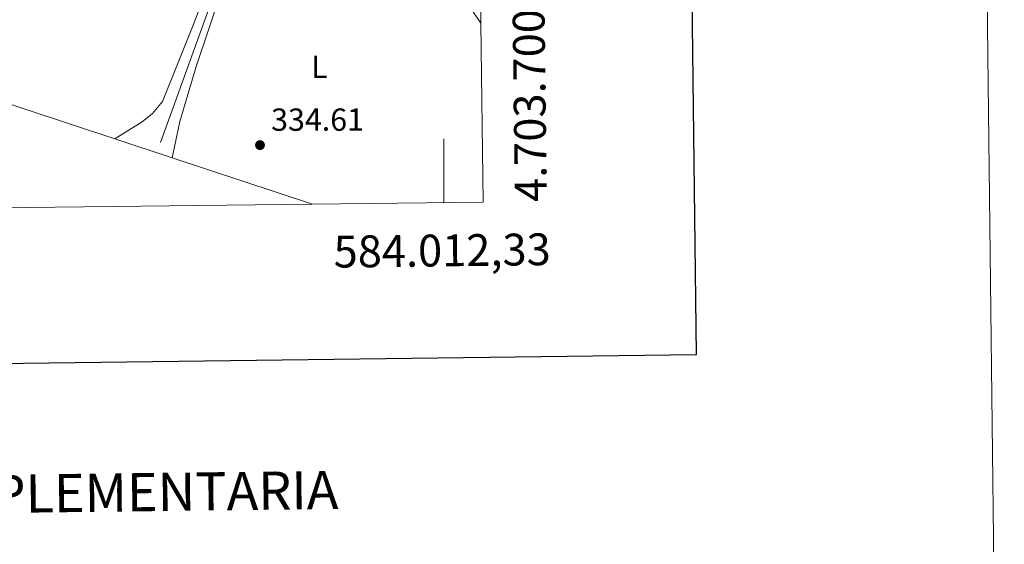
# Model space of a CAD drawing. Units: metres. Extents: x 579686 to 584176, y 703255 to 706278.
# Drawn here: x 583867 to 584176, y 703593 to 703757 of the extents above; entities that cross this region are included whole.
import ezdxf
from ezdxf.enums import TextEntityAlignment as Align

# ---------------------------------------------------------------- set-up
doc = ezdxf.new("R2010")
doc.units = ezdxf.units.M
doc.header["$MEASUREMENT"] = 0
for name, color, linetype, lineweight in [('Carátula', 7, 'Continuous', 0), ('Edificios construcciones cerramientos', 7, 'Continuous', 0), ('Elementos auxiliares', 7, 'Continuous', 0), ('Entidades rústicas y varios', 7, 'Continuous', 0), ('Hidrografía', 7, 'Continuous', 0), ('Relieve y altimetría', 7, 'Continuous', 0), ('Textos de rotulación', 7, 'Continuous', 0)]:
    doc.layers.add(name, color=color, linetype=linetype, lineweight=lineweight)
doc.styles.add('Style-arial', font='arial.shx', dxfattribs={"bigfont": 'arialbig.shx'})
doc.styles.add('Style-Arial Narrow', font='txt')
doc.styles.add('Style-FANCY', font='FANCY.shx')

# ---------------------------------------------------------------- blocks, each defined once
blk = doc.blocks.new('5PATER')
at = {"layer": 'Relieve y altimetría', "linetype": 'Continuous', "lineweight": 0}
h = blk.add_hatch(color=250, dxfattribs=at)
edge = h.paths.add_edge_path()
edge.add_ellipse((1.001171767711639e-08, 1.001171767711639e-08), major_axis=(-1.095731443231309, -1.110710700762829), ratio=0.999422240966032, start_angle=0, end_angle=360)

msp = doc.modelspace()

# ---------------------------------------------------------------- linework, layer by layer
at = {"layer": 'Carátula', "color": 7, "linetype": 'Continuous', "lineweight": 0}
msp.add_line((584000, 703699.9140000001), (584000, 703719.9140000001), dxfattribs=at)
at = {"layer": 'Carátula', "color": 7, "linetype": 'Continuous', "lineweight": 30, "flags": 128}
msp.add_lwpolyline([(580494.0900000001, 706021.9909999999), (580524.6799999999, 703607.193), (584079.385, 703652.2220000001), (584048.8319999999, 706064.02), (580494.0900000001, 706021.9909999999)], dxfattribs=at)
at = {"layer": 'Carátula', "color": 7, "linetype": 'Continuous', "lineweight": 0}
msp.add_3dface([(579721.2890000001, 703255.172), (584175.973, 703307.838), (584140.862, 706277.642), (579686.1780000001, 706224.9750000001)], dxfattribs=at)
at = {"layer": 'Edificios construcciones cerramientos', "color": 250, "linetype": 'Continuous', "lineweight": 0, "ltscale": 0.5, "extrusion": (0.2963245830311474, 0.8953457458323122, 0.3324871981165552), "elevation": 803206.922698346, "flags": 128}
msp.add_lwpolyline([(-333141.7247539756, -282811.3585019908), (-333187.7657122461, -282810.896200635), (-333217.3935071311, -282810.9407342518)], dxfattribs=at)
at = {"layer": 'Edificios construcciones cerramientos', "color": 250, "linetype": 'Continuous', "lineweight": 0, "ltscale": 0.5, "extrusion": (0.00135476006689117, -0.0004476408346578851, 0.9999989821209042), "elevation": 810.8498160870299, "flags": 128}
msp.add_lwpolyline([(583895.7135587584, 703720.3694760508), (583913.6815788478, 703714.4324754563)], dxfattribs=at)
at = {"layer": 'Edificios construcciones cerramientos', "color": 250, "linetype": 'Continuous', "lineweight": 0, "ltscale": 0.5, "extrusion": (0.001328500920550152, -0.0004388784239380083, 0.9999990212350376), "elevation": 801.6829594744329, "flags": 128}
msp.add_lwpolyline([(583913.7109417156, 703714.4186140769), (583957.8239891406, 703699.8456126733)], dxfattribs=at)
at = {"layer": 'Elementos auxiliares', "color": 250, "linetype": 'Continuous', "lineweight": 0, "flags": 128}
msp.add_lwpolyline([(580587.56, 703659.5700000001), (580574.8500000001, 704759.956), (580567.145, 705426.8630000001), (580560.8400000001, 705972.79), (583984.48, 706013.24), (584012.3300000001, 703700.06)], close=True, dxfattribs=at)
at = {"layer": 'Entidades rústicas y varios', "color": 92, "linetype": 'Continuous', "lineweight": 0}
for points in [[(583854.77, 703847.0590000001, 334.588), (583867.69, 703842.3700000001, 334.664), (583883.1159999999, 703835.99, 334.739), (583894.1070000001, 703830.7239999999, 334.739), (583907.943, 703825.9369999999, 334.739), (583932.966, 703819.0190000001, 334.664), (583939.3289999999, 703816.4569999999, 334.588), (583940.967, 703814.4299999999, 334.513), (583941.592, 703812.5970000001, 334.513), (583941.105, 703807.5819999999, 334.513), (583939.3630000001, 703801.362, 334.513), (583933.0800000001, 703786.1769999999, 334.513), (583921.334, 703755.6610000001, 334.437), (583911.6669999999, 703731.702, 334.286), (583908.5290000001, 703727.895, 334.286), (583905.2479999999, 703725.342, 334.286), (583896.703, 703719.936, 334.286)], [(583914.6710000001, 703713.9990000001, 334.436), (583917.1399999999, 703725.426, 334.511), (583922.2679999999, 703742.686, 334.586), (583934.2110000001, 703778.2650000001, 334.812), (583945.5719999999, 703809.3119999999, 334.662), (583946.9720000001, 703811.2390000001, 334.662), (583948.372, 703812.1540000001, 334.662), (583949.77, 703812.1529999999, 334.662), (583952.3740000001, 703811.524, 334.662), (583960.713, 703807.8999999999, 334.662), (583974.355, 703800.895, 334.511), (583980.861, 703796.7409999999, 334.511), (583985.342, 703792.2039999999, 334.511), (583990.834, 703785.6410000001, 334.511), (583999.503, 703772.8530000001, 334.511), (584008.9920000001, 703760.162, 334.511), (584011.6540000001, 703756.26, 334.53)]]:
    msp.add_polyline3d(points, dxfattribs=at)
at = {"layer": 'Hidrografía', "color": 5, "linetype": 'Continuous', "lineweight": 0, "ltscale": 0.5, "elevation": 334.421, "flags": 128}
msp.add_lwpolyline([(583946.5830000001, 703817.2650000001), (583911.0970000001, 703718.773)], dxfattribs=at)

# ---------------------------------------------------------------- block references
at = {"layer": 'Relieve y altimetría', "color": 250, "linetype": 'Continuous', "lineweight": 0}
msp.add_blockref('5PATER', (583942.294, 703717.9890000001, 334.614), dxfattribs=at)

# ---------------------------------------------------------------- texts
at = {"layer": 'Carátula', "color": 7, "linetype": 'Continuous', "lineweight": 0, "style": 'Style-FANCY'}
msp.add_text('4.703.700,06', height=10.000002, rotation=90.68979082850551, dxfattribs=at).set_placement((584022.3297226937, 703700.0596116732), align=Align.TOP_LEFT)
msp.add_text('584.012,33', height=10.000002, rotation=0.6773587673537084, dxfattribs=at).set_placement((584033.4964975279, 703690.3104089196), align=Align.TOP_RIGHT)
at = {"layer": 'Carátula', "color": 7, "linetype": 'Continuous', "lineweight": 0, "style": 'Style-arial'}
msp.add_text('INFORMACIÓN COMPLEMENTARIA', height=11.99997, rotation=0.6773587673537085, dxfattribs=at).set_placement((583837.4926899404, 703608.2023330154), align=Align.MIDDLE_CENTER)
at = {"layer": 'Entidades rústicas y varios', "color": 92, "linetype": 'Continuous', "lineweight": 0, "style": 'Style-Arial Narrow'}
msp.add_text('L', height=7.000002, dxfattribs=at).set_placement((583960.9331597835, 703742.5530009998, 334.598), align=Align.MIDDLE_CENTER)
at = {"layer": 'Textos de rotulación', "color": 250, "linetype": 'Continuous', "lineweight": 0, "style": 'Style-arial'}
msp.add_text('334.61', height=7.000002, dxfattribs=at).set_placement((583945.787, 703722.4820000001, 334.614))

doc.saveas('drawing.dxf')
